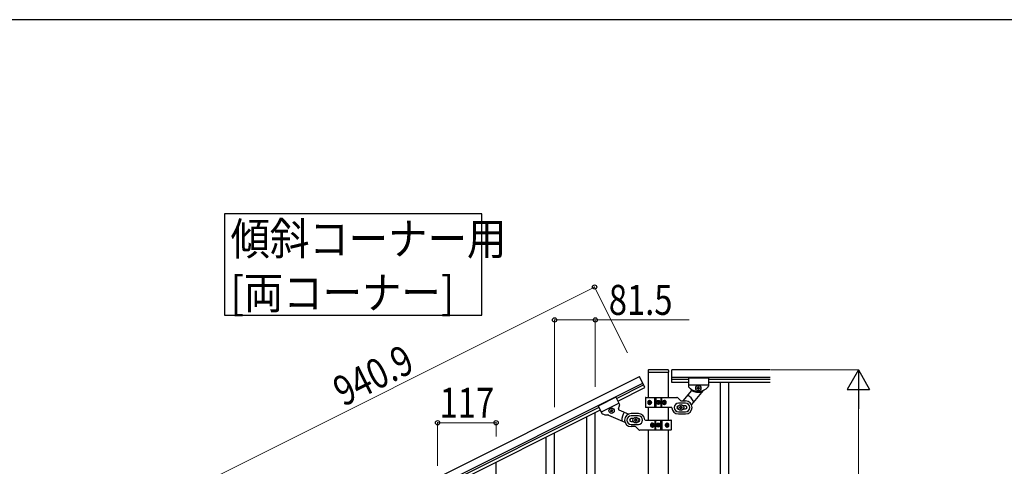
# Model space of a CAD drawing. Units: millimetres. Extents: x 0 to 8280, y 0 to 5795.
# Drawn here: x 2219 to 4188, y 4852 to 5745 of the extents above; entities that cross this region are included whole.
import ezdxf

# ---------------------------------------------------------------- set-up
doc = ezdxf.new("R2010")
doc.units = ezdxf.units.MM
for name, color, linetype, lineweight in [('YKK_A1', 4, 'Continuous', 30), ('YKK_D', 6, 'Continuous', 13), ('YKK_ZWAK', 7, 'Continuous', 30)]:
    doc.layers.add(name, color=color, linetype=linetype, lineweight=lineweight)
doc.styles.add('text-b', font='extslim2.shx', dxfattribs={"width": 0.8, "bigfont": 'extfont2.shx'})

msp = doc.modelspace()

# ---------------------------------------------------------------- linework, layer by layer
at = {"layer": 'YKK_A1', "linetype": 'Continuous', "ltscale": 0.5}
for p, q in [((3475.6, 5044), (3475.6, 5040.5)), ((3515.6, 5045), (3476.6, 5045)), ((3516.6, 5044), (3516.6, 5040.5)), ((3523.1, 5020), (3523.1, 5045)), ((3720, 5045), (3523.1, 5045)), ((2616.5, 4611), (3458.1, 5031.9)), ((3469.2, 5009.6), (3458.1, 5031.9)), ((3475.9, 5040), (3475.9, 4989.8)), ((3516.1, 5040), (3476.1, 5040)), ((3516.4, 4989.8), (3516.4, 5040)), ((3720, 5030), (3523.1, 5030)), ((3556.1, 5026), (3523.1, 5026)), ((3556.1, 5029), (3556.1, 5012.7)), ((3556.1, 5029), (3596.1, 5029)), ((3556.1, 5029), (3556.1, 5012.7)), ((3556.1, 5029), (3596.1, 5029)), ((3596.1, 5029), (3596.1, 5012.7)), ((3596.1, 5029), (3596.1, 5012.7)), ((3720, 5026), (3596.1, 5026)), ((2623.2, 4597.6), (3464.8, 5018.4)), ((3412.7, 4988), (3466.5, 5014.9)), ((3415.3, 4982.7), (3469.2, 5009.6)), ((3556.1, 5020), (3523.1, 5020)), ((3562.2, 5003.7), (3544.9, 4983.1)), ((3556.1, 5015), (3596.1, 5015)), ((3556.1, 5015), (3596.1, 5015)), ((3585.7, 5003.7), (3562.3, 4975.8)), ((3573.7, 5008.1), (3573.7, 5009)), ((3573.7, 5009), (3574.7, 5009)), ((3574.7, 5008.1), (3573.7, 5008.1)), ((3575.6, 5010), (3575.6, 5010.9)), ((3575.6, 5010.9), (3576.6, 5010.9)), ((3575.6, 5006.1), (3575.6, 5007.1)), ((3576.6, 5006.1), (3575.6, 5006.1)), ((3576.6, 5010.9), (3576.6, 5010)), ((3576.6, 5007.1), (3576.6, 5006.1)), ((3577.6, 5009), (3578.5, 5009)), ((3578.5, 5008.1), (3577.6, 5008.1)), ((3578.5, 5009), (3578.5, 5008.1)), ((3720, 5020), (3596.1, 5020)), ((3619.6, 5020), (3619.6, 4160)), ((3636.6, 5020), (3636.6, 4160)), ((3411.3, 4990.7), (3375.5, 4972.8)), ((3411.3, 4990.7), (3418.6, 4976.1)), ((3470.1, 4989), (3470.1, 4971)), ((3471.1, 4990), (3532.9, 4990)), ((3478.4, 4982.2), (3477.8, 4982.2)), ((3489.2, 4970), (3489.2, 4990)), ((3491.1, 4990), (3491.1, 4970)), ((3495.7, 4981.3), (3495.7, 4982.1)), ((3495.7, 4982.1), (3496.5, 4982.1)), ((3496.5, 4982.1), (3496.5, 4981.3)), ((3501.1, 4990), (3501.1, 4970)), ((3503.1, 4970), (3503.1, 4990)), ((3509.2, 4982.2), (3508.5, 4982.2)), ((3540.2, 4983.9), (3535, 4989.2)), ((3542.4, 4983), (3550.6, 4983)), ((3376.9, 4970), (2665.3, 4614.1)), ((3379.6, 4964.7), (2668, 4608.8)), ((3375.5, 4972.8), (3382.8, 4958.2)), ((3417.6, 4978.2), (3381.8, 4960.3)), ((3401.1, 4963.2), (3400.2, 4962.8)), ((3400.2, 4962.8), (3400.7, 4961.9)), ((3400.7, 4961.9), (3401.5, 4962.3)), ((3402, 4965.8), (3401.1, 4965.4)), ((3401.1, 4965.4), (3401.5, 4964.5)), ((3402.4, 4964.9), (3402, 4965.8)), ((3402.8, 4961.9), (3403.2, 4961.1)), ((3404.5, 4964.9), (3403.7, 4964.5)), ((3404.1, 4961.5), (3403.7, 4962.3)), ((3404.1, 4963.6), (3405, 4964.1)), ((3405, 4964.1), (3404.5, 4964.9)), ((3417.3, 4965.3), (3437, 4956.8)), ((3522.2, 4970), (3471.1, 4970)), ((3475.9, 4970), (3475.9, 4944.6)), ((3476.6, 4980.5), (3476.9, 4980.5)), ((3476.6, 4979.6), (3476.9, 4979.6)), ((3477.8, 4977.8), (3478.4, 4977.8)), ((3479.4, 4980.5), (3478.8, 4980.5)), ((3479.4, 4979.6), (3478.8, 4979.6)), ((3494.1, 4979.6), (3494.1, 4980.5)), ((3494.1, 4980.5), (3494.9, 4980.5)), ((3494.9, 4979.6), (3494.1, 4979.6)), ((3495.7, 4978), (3495.7, 4978.8)), ((3496.5, 4978), (3495.7, 4978)), ((3496.5, 4978.8), (3496.5, 4978)), ((3497.4, 4980.5), (3498.2, 4980.5)), ((3498.2, 4979.6), (3497.4, 4979.6)), ((3498.2, 4980.5), (3498.2, 4979.6)), ((3507.9, 4980.5), (3507.1, 4980.5)), ((3507.9, 4979.6), (3507.1, 4979.6)), ((3508.5, 4977.8), (3509.2, 4977.8)), ((3510.2, 4980.5), (3510.6, 4980.5)), ((3510.2, 4979.6), (3510.6, 4979.6)), ((3516.4, 4944.6), (3516.4, 4970)), ((3550.6, 4978.5), (3536.1, 4978.5)), ((3538.6, 4970.5), (3538.6, 4969.5)), ((3539.6, 4970.5), (3538.6, 4970.5)), ((3538.6, 4969.5), (3539.6, 4969.5)), ((3541.6, 4972.5), (3540.6, 4972.5)), ((3540.6, 4972.5), (3540.6, 4971.5)), ((3540.6, 4968.5), (3540.6, 4967.5)), ((3540.6, 4967.5), (3541.6, 4967.5)), ((3541.6, 4971.5), (3541.6, 4972.5)), ((3541.6, 4967.5), (3541.6, 4968.5)), ((3543.6, 4970.5), (3542.6, 4970.5)), ((3542.6, 4969.5), (3543.6, 4969.5)), ((3543.6, 4969.5), (3543.6, 4970.5)), ((3550.6, 4973), (3546.2, 4973)), ((3546.2, 4967), (3550.6, 4967)), ((3396.2, 4954.8), (3429.3, 4940.5)), ((3403.2, 4961.1), (3404.1, 4961.5)), ((3456.1, 4957.6), (3441.6, 4957.6)), ((3456.1, 4953.1), (3441.6, 4953.1)), ((3446, 4947.6), (3441.6, 4947.6)), ((3448.6, 4945.1), (3448.6, 4944.1)), ((3449.6, 4945.1), (3448.6, 4945.1)), ((3448.6, 4944.1), (3449.6, 4944.1)), ((3451.6, 4947.1), (3450.6, 4947.1)), ((3450.6, 4947.1), (3450.6, 4946.1)), ((3450.6, 4943.1), (3450.6, 4942.1)), ((3450.6, 4942.1), (3451.6, 4942.1)), ((3451.6, 4946.1), (3451.6, 4947.1)), ((3451.6, 4942.1), (3451.6, 4943.1)), ((3453.6, 4945.1), (3452.6, 4945.1)), ((3452.6, 4944.1), (3453.6, 4944.1)), ((3453.6, 4944.1), (3453.6, 4945.1)), ((3470.1, 4944.6), (3521.1, 4944.6)), ((3489.2, 4944.6), (3489.2, 4924.6)), ((3491.1, 4924.6), (3491.1, 4944.6)), ((3501.1, 4924.6), (3501.1, 4944.6)), ((3503.1, 4944.6), (3503.1, 4924.6)), ((3522.1, 4925.6), (3522.1, 4943.6)), ((3536.1, 4961.5), (3550.6, 4961.5)), ((3536.1, 4957), (3550.6, 4957)), ((3441.6, 4941.6), (3446, 4941.6)), ((3441.6, 4936.1), (3456.1, 4936.1)), ((3449.9, 4931.6), (3441.6, 4931.6)), ((3452, 4930.8), (3457.2, 4925.5)), ((3521.1, 4924.6), (3459.4, 4924.6)), ((3475.9, 4924.6), (3475.9, 4168.5)), ((3482.1, 4935.1), (3481.6, 4935.1)), ((3482.1, 4934.2), (3481.6, 4934.2)), ((3483.8, 4936.8), (3483, 4936.8)), ((3483, 4932.4), (3483.8, 4932.4)), ((3484.4, 4935.1), (3485.1, 4935.1)), ((3484.4, 4934.2), (3485.1, 4934.2)), ((3494.1, 4934.2), (3494.1, 4935.1)), ((3494.1, 4935.1), (3494.9, 4935.1)), ((3494.9, 4934.2), (3494.1, 4934.2)), ((3495.7, 4935.9), (3495.7, 4936.7)), ((3495.7, 4936.7), (3496.5, 4936.7)), ((3495.7, 4932.6), (3495.7, 4933.4)), ((3496.5, 4932.6), (3495.7, 4932.6)), ((3496.5, 4936.7), (3496.5, 4935.9)), ((3496.5, 4933.4), (3496.5, 4932.6)), ((3497.4, 4935.1), (3498.2, 4935.1)), ((3498.2, 4934.2), (3497.4, 4934.2)), ((3498.2, 4935.1), (3498.2, 4934.2)), ((3512.8, 4935.1), (3513.4, 4935.1)), ((3512.8, 4934.2), (3513.4, 4934.2)), ((3514.5, 4936.8), (3513.8, 4936.8)), ((3513.8, 4932.4), (3514.5, 4932.4)), ((3515.6, 4935.1), (3515.3, 4935.1)), ((3515.6, 4934.2), (3515.3, 4934.2)), ((3516.4, 4167.7), (3516.4, 4924.6))]:
    msp.add_line(p, q, dxfattribs=at)
at = {"layer": 'YKK_A1'}
for p, q in [((3353.1, 4710.3), (3353.1, 4951.3)), ((3370.1, 4744), (3370.1, 4959.9)), ((3271.6, 4570), (3271.6, 4910.1)), ((3288.6, 4570), (3288.6, 4918.7)), ((3171.6, 4644.2), (3171.6, 4860.1))]:
    msp.add_line(p, q, dxfattribs=at)
at = {"layer": 'YKK_A1', "linetype": 'Continuous'}
msp.add_lwpolyline([(2628.6, 5356.7), (2628.6, 5154.1), (3143.1, 5154.1), (3143.1, 5356.7), (2628.6, 5356.7)], dxfattribs=at)
at = {"layer": 'YKK_A1', "linetype": 'Continuous', "ltscale": 0.5}
for centre, radius in [((3576.1, 5008.5), 5.3), ((3496.1, 4980), 4), ((3496.1, 4980), 3.75), ((3402.6, 4963.4), 5.3), ((3541.1, 4970), 5.9), ((3451.1, 4944.6), 5.9), ((3496.1, 4934.6), 4), ((3496.1, 4934.6), 3.75)]:
    msp.add_circle(centre, radius, dxfattribs=at)
for centre, radius, start, end in [((3476.6, 5044), 1, 90, 180), ((3515.6, 5044), 1, 0, 90), ((3476.1, 5040.5), 0.5, 180, 270), ((3516.1, 5040.5), 0.5, 270, 0), ((3558.1, 5012.7), 2, 180, 218.5), ((3558.1, 5012.7), 2, 180, 224.93), ((3576.1, 5027), 25, 218.5, 321.5), ((3576.1, 5027), 25, 219.0463, 234.9449), ((3560.6, 5004.9), 2, 320, 54.9449), ((3576.6, 5027), 27, 238.2633, 284.3658), ((3574.7, 5010), 0.96, 270, 0), ((3574.7, 5007.1), 0.96, 0, 90), ((3577.6, 5010), 0.96, 180, 270), ((3577.6, 5007.1), 0.96, 90, 180), ((3587.2, 5002.4), 2, 114.2915, 140), ((3576.1, 5027), 25, 294.2915, 321.5), ((3594.1, 5012.7), 2, 321.5, 0), ((3594.1, 5012.7), 2, 321.5, 0), ((3471.1, 4989), 1, 90, 180), ((3532.9, 4987), 3, 45, 90), ((3542.4, 4986), 3, 225, 270), ((3550.6, 4970), 13, 270, 90), ((3541.1, 4970), 28, 23.4852, 61.3282), ((3400.7, 4964.1), 0.96, 296.57, 26.57), ((3402, 4961.5), 0.96, 26.57, 116.57), ((3403.2, 4965.4), 0.96, 206.57, 296.57), ((3404.5, 4962.8), 0.96, 116.57, 206.57), ((3418.1, 4967.1), 2, 151.6251, 246.57), ((3394.3, 4980), 25, 331.6251, 347.5237), ((3416.8, 4975.2), 2, 341.64, 26.57), ((3471.1, 4971), 1, 180, 270), ((3494.9, 4981.3), 0.82, 270, 0), ((3494.9, 4978.8), 0.82, 0, 90), ((3497.4, 4981.3), 0.82, 180, 270), ((3497.4, 4978.8), 0.82, 90, 180), ((3522.2, 4969), 1, 4.096, 90), ((3536.1, 4970), 13, 184.096, 270), ((3536.1, 4970), 8.5, 90, 270), ((3536.1, 4970), 3, 90, 270), ((3539.6, 4971.5), 1, 270, 0), ((3539.6, 4968.5), 1, 0, 90), ((3542.6, 4971.5), 1, 180, 270), ((3542.6, 4968.5), 1, 90, 180), ((3550.6, 4970), 8.5, 270, 90), ((3550.6, 4970), 3, 270, 90), ((3384.6, 4959.1), 2, 206.57, 245.07), ((3394.3, 4980), 25, 245.07, 272.2785), ((3395.4, 4953), 2, 66.57, 92.2785), ((3451.1, 4944.6), 28, 145.2418, 183.0848), ((3441.6, 4944.6), 13, 90, 270), ((3441.6, 4944.6), 8.5, 90, 270), ((3441.6, 4944.6), 3, 90, 270), ((3449.6, 4946.1), 1, 270, 0), ((3449.6, 4943.1), 1, 0, 90), ((3452.6, 4946.1), 1, 180, 270), ((3452.6, 4943.1), 1, 90, 180), ((3456.1, 4944.6), 13, 4.096, 90), ((3456.1, 4944.6), 8.5, 270, 90), ((3456.1, 4944.6), 3, 270, 90), ((3470.1, 4945.6), 1, 184.096, 270), ((3521.1, 4943.6), 1, 0, 90), ((3449.9, 4928.6), 3, 45, 90), ((3459.4, 4927.6), 3, 225, 270), ((3494.9, 4935.9), 0.82, 270, 0), ((3494.9, 4933.4), 0.82, 0, 90), ((3497.4, 4935.9), 0.82, 180, 270), ((3497.4, 4933.4), 0.82, 90, 180), ((3521.1, 4925.6), 1, 270, 0)]:
    msp.add_arc(centre, radius, start, end, dxfattribs=at)
for centre, major_axis, ratio, start_param, end_param in [((3477.7, 4980), (0, 4), 0.7075, 0, 3.141593), ((3478.4, 4980), (0, 4), 0.7075, 0.125258, 3.016335), ((3482.7, 4980), (0, 7.22), 0.707107, 1.260243, 1.386402), ((3477.7, 4980), (5.06, 0), 0.790514, 4.712389, 7.853982), ((3483.3, 4980), (0, 7.22), 0.707107, 1.260243, 1.386402), ((3479.2, 4980), (0, 3.84), 0.707107, 3.098265, 6.326513), ((3508.6, 4980), (4.49, 0), 0.890869, 1.570796, 4.712389), ((3507.7, 4980), (0, -3.84), 0.866157, 3.116598, 6.30818), ((3505.1, 4980), (0, -7.22), 0.499772, 1.755191, 1.881349), ((3508.6, 4980), (0, 4), 0.865, 3.141593, 6.283185), ((3505.8, 4980), (0, -7.22), 0.499772, 1.755191, 1.881349), ((3481.7, 4980), (0, 7.22), 0.707107, 1.509641, 1.631951), ((3482.7, 4980), (0, 7.22), 0.707107, 1.755191, 1.881349), ((3483.3, 4980), (0, 7.22), 0.707107, 1.755191, 1.881349), ((3484.5, 4980), (0, 7.22), 0.707107, 1.509641, 1.631951), ((3503.5, 4980), (0, -7.22), 0.499772, 1.509641, 1.631951), ((3505.1, 4980), (0, -7.22), 0.499772, 1.260243, 1.386402), ((3505.8, 4980), (0, -7.22), 0.499772, 1.260243, 1.386402), ((3507, 4980), (0, -7.22), 0.499772, 1.509641, 1.631951), ((3483.6, 4934.6), (0, -4), 0.865, 3.141593, 6.283185), ((3485.2, 4934.6), (0, 7.22), 0.499772, 1.509641, 1.631951), ((3486.4, 4934.6), (0, 7.22), 0.499772, 1.260243, 1.386402), ((3486.4, 4934.6), (0, 7.22), 0.499772, 1.755191, 1.881349), ((3483.6, 4934.6), (-4.49, 0), 0.890869, 1.570796, 4.712389), ((3487.2, 4934.6), (0, 7.22), 0.499772, 1.260243, 1.386402), ((3487.2, 4934.6), (0, 7.22), 0.499772, 1.755191, 1.881349), ((3484.5, 4934.6), (0, 3.84), 0.866157, 3.116598, 6.30818), ((3488.7, 4934.6), (0, 7.22), 0.499772, 1.509641, 1.631951), ((3514.5, 4934.6), (-5.06, 0), 0.790514, 4.712389, 7.853982), ((3513, 4934.6), (0, -3.84), 0.707107, 3.098265, 6.326513), ((3507.7, 4934.6), (0, -7.22), 0.707107, 1.509641, 1.631951), ((3509, 4934.6), (0, -7.22), 0.707107, 1.755191, 1.881349), ((3509, 4934.6), (0, -7.22), 0.707107, 1.260243, 1.386402), ((3513.8, 4934.6), (0, -4), 0.7075, 0.125258, 3.016335), ((3514.5, 4934.6), (0, -4), 0.7075, 0, 3.141593), ((3509.6, 4934.6), (0, -7.22), 0.707107, 1.755191, 1.881349), ((3509.6, 4934.6), (0, -7.22), 0.707107, 1.260243, 1.386402), ((3510.5, 4934.6), (0, -7.22), 0.707107, 1.509641, 1.631951)]:
    msp.add_ellipse(centre, major_axis=major_axis, ratio=ratio, start_param=start_param, end_param=end_param, dxfattribs=at)
for centre, major_axis, ratio in [((3479, 4980), (0, 3.84), 0.707107), ((3507.9, 4980), (0, -3.84), 0.866157), ((3484.4, 4934.6), (0, 3.84), 0.866157), ((3513.2, 4934.6), (0, -3.84), 0.707107)]:
    msp.add_ellipse(centre, major_axis=major_axis, ratio=ratio, dxfattribs=at)
for points in [[(3476.9, 4980.5), (3477.1, 4980.5), (3477.2, 4980.5), (3477.3, 4980.6), (3477.4, 4980.7), (3477.5, 4980.9), (3477.5, 4981), (3477.6, 4981.2), (3477.6, 4981.4)], [(3477.6, 4978.7), (3477.6, 4978.9), (3477.5, 4979.1), (3477.5, 4979.2), (3477.4, 4979.3), (3477.3, 4979.5), (3477.2, 4979.5), (3477.1, 4979.6), (3476.9, 4979.6)], [(3478.3, 4981.4), (3478.3, 4981.2), (3478.3, 4981), (3478.3, 4980.9), (3478.4, 4980.7), (3478.5, 4980.6), (3478.6, 4980.5), (3478.7, 4980.5), (3478.8, 4980.5)], [(3478.8, 4979.6), (3478.7, 4979.6), (3478.6, 4979.5), (3478.5, 4979.5), (3478.4, 4979.3), (3478.3, 4979.2), (3478.3, 4979.1), (3478.3, 4978.9), (3478.3, 4978.7)], [(3507.9, 4980.5), (3508, 4980.5), (3508.2, 4980.5), (3508.3, 4980.6), (3508.4, 4980.7), (3508.5, 4980.9), (3508.6, 4981), (3508.6, 4981.2), (3508.6, 4981.4)], [(3508.6, 4978.7), (3508.6, 4978.9), (3508.6, 4979.1), (3508.5, 4979.2), (3508.4, 4979.3), (3508.3, 4979.5), (3508.2, 4979.5), (3508, 4979.6), (3507.9, 4979.6)], [(3509.4, 4981.4), (3509.4, 4981.2), (3509.4, 4981), (3509.5, 4980.9), (3509.6, 4980.7), (3509.7, 4980.6), (3509.9, 4980.5), (3510, 4980.5), (3510.2, 4980.5)], [(3510.2, 4979.6), (3510, 4979.6), (3509.9, 4979.5), (3509.7, 4979.5), (3509.6, 4979.3), (3509.5, 4979.2), (3509.4, 4979.1), (3509.4, 4978.9), (3509.4, 4978.7)], [(3482.1, 4935.1), (3482.2, 4935.1), (3482.4, 4935.1), (3482.5, 4935.2), (3482.6, 4935.3), (3482.7, 4935.5), (3482.8, 4935.6), (3482.9, 4935.8), (3482.9, 4936)], [(3482.9, 4933.3), (3482.9, 4933.5), (3482.8, 4933.7), (3482.7, 4933.8), (3482.6, 4933.9), (3482.5, 4934.1), (3482.4, 4934.1), (3482.2, 4934.2), (3482.1, 4934.2)], [(3483.7, 4936), (3483.7, 4935.8), (3483.7, 4935.6), (3483.7, 4935.5), (3483.8, 4935.3), (3483.9, 4935.2), (3484.1, 4935.1), (3484.2, 4935.1), (3484.4, 4935.1)], [(3484.4, 4934.2), (3484.2, 4934.2), (3484.1, 4934.1), (3483.9, 4934.1), (3483.8, 4933.9), (3483.7, 4933.8), (3483.7, 4933.7), (3483.7, 4933.5), (3483.7, 4933.3)], [(3513.4, 4935.1), (3513.6, 4935.1), (3513.7, 4935.1), (3513.8, 4935.2), (3513.9, 4935.3), (3513.9, 4935.5), (3514, 4935.6), (3514, 4935.8), (3514, 4936)], [(3514, 4933.3), (3514, 4933.5), (3514, 4933.7), (3513.9, 4933.8), (3513.9, 4933.9), (3513.8, 4934.1), (3513.7, 4934.1), (3513.6, 4934.2), (3513.4, 4934.2)], [(3514.6, 4936), (3514.6, 4935.8), (3514.7, 4935.6), (3514.8, 4935.5), (3514.9, 4935.3), (3515, 4935.2), (3515.1, 4935.1), (3515.2, 4935.1), (3515.3, 4935.1)], [(3515.3, 4934.2), (3515.2, 4934.2), (3515.1, 4934.1), (3515, 4934.1), (3514.9, 4933.9), (3514.8, 4933.8), (3514.7, 4933.7), (3514.6, 4933.5), (3514.6, 4933.3)]]:
    msp.add_spline(points, degree=3, dxfattribs=at)
at = {"layer": 'YKK_D'}
for p, q in [((2527.1, 4789.9), (3368.6, 5210.7)), ((3434.3, 5079.3), (3368.1, 5211.6)), ((3288.6, 4970.3), (3288.6, 5146)), ((3288.6, 5145), (3370.1, 5145)), ((3370.1, 5011), (3370.1, 5146)), ((3370.1, 5145), (3557.5, 5145)), ((3721, 5045), (3897.1, 5045)), ((3896.1, 4090), (3896.1, 5000)), ((3054.6, 4853.2), (3054.6, 4940.3)), ((3054.6, 4939.3), (3171.6, 4939.3)), ((3171.6, 4911.7), (3171.6, 4940.3))]:
    msp.add_line(p, q, dxfattribs=at)
at = {"layer": 'YKK_D', "lineweight": -2}
for p, q in [((3896.1, 5045), (3873.6, 5006)), ((3896.1, 5045), (3918.6, 5006)), ((3896.1, 5045), (3896.1, 4967.1)), ((3873.6, 5006), (3918.6, 5006))]:
    msp.add_line(p, q, dxfattribs=at)
at = {"layer": 'YKK_D', "linetype": 'ByBlock', "lineweight": -2}
for centre in [(3368.6, 5210.7), (3288.6, 5145), (3370.1, 5145), (3054.6, 4939.3), (3171.6, 4939.3)]:
    msp.add_circle(centre, 4.25, dxfattribs=at)
at = {"layer": 'YKK_ZWAK'}
msp.add_line((8100, 5745), (300, 5745), dxfattribs=at)

# ---------------------------------------------------------------- texts
at = {"layer": 'YKK_A1', "style": 'text-b', "width": 0.89291}
for s, p in [('傾斜コーナー用', (2640.6, 5274.9)), ('[両コーナー]', (2640.6, 5167.1))]:
    msp.add_text(s, height=64.68, dxfattribs=at).set_placement(p)
at = {"layer": 'YKK_D', "style": 'text-b', "width": 0.8}
for s, p in [('81.5', (3397.1, 5155)), ('117', (3058.7, 4949.3))]:
    msp.add_text(s, height=60, dxfattribs=at).set_placement(p)
msp.add_text('940.9', height=60, rotation=26.57, dxfattribs=at).set_placement((2866.3, 4970.7))

doc.saveas('drawing.dxf')
